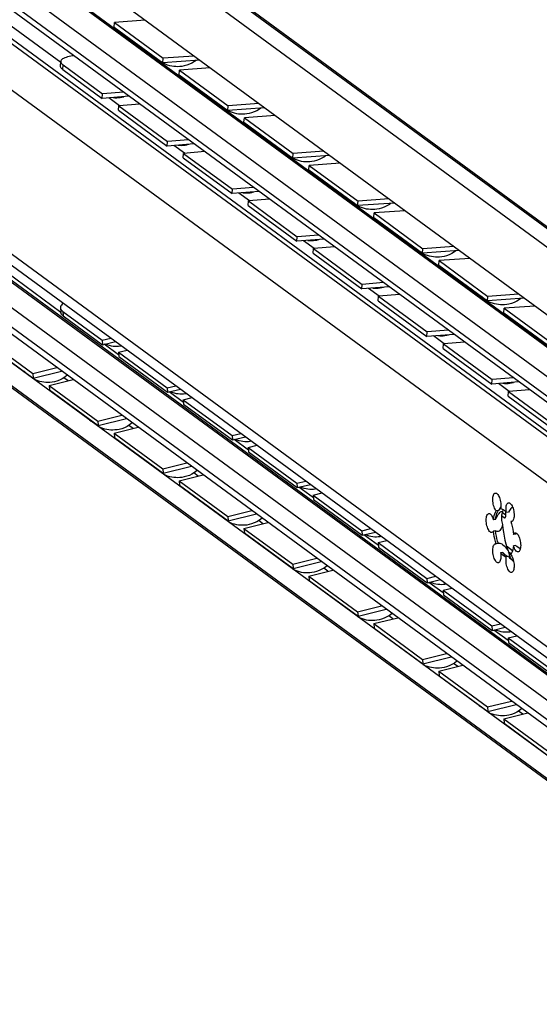
# Model space of a CAD drawing. Extents: x 0 to 1048, y 0 to 594.
# Drawn here: x 521 to 548, y 67 to 118 of the extents above; entities that cross this region are included whole.
import ezdxf

# ---------------------------------------------------------------- set-up
doc = ezdxf.new("R2010")
doc.units = 0
doc.header["$LTSCALE"] = 46.255
doc.header["$MEASUREMENT"] = 0
doc.layers.get('0').update_dxf_attribs({"linetype": 'CONTINUOUS'})

msp = doc.modelspace()

# ---------------------------------------------------------------- linework, layer by layer
at = {"color": 9, "linetype": 'Continuous'}
for p, q in [((624.51626, 50.84165), (476.59987, 159.33308)), ((626.91477, 50.06454), (478.99837, 158.55597)), ((618.68677, 49.90757), (474.99657, 155.29924)), ((618.7064, 49.9107), (475.01619, 155.30237)), ((617.89376, 48.95886), (474.20355, 154.35054)), ((617.89376, 47.94869), (474.20355, 153.34037)), ((620.42873, 41.58246), (472.51234, 150.07389)), ((621.67491, 43.07328), (476.68327, 149.41951)), ((621.96946, 43.12026), (476.97782, 149.46648)), ((523.42448, 116.04791), (477.86261, 149.46592)), ((472.51234, 141.5544), (620.42873, 33.06296)), ((618.57349, 32.92805), (474.88328, 138.31972)), ((618.68251, 32.94543), (474.9923, 138.33711)), ((617.89376, 32.11487), (474.20355, 137.50655)), ((617.89376, 31.1047), (474.20355, 136.49638)), ((523.5286, 115.68833), (523.54588, 115.92533)), ((526.48203, 113.8053), (525.92636, 114.21286)), ((529.86298, 111.3255), (529.30731, 111.73306)), ((533.24392, 108.84569), (532.68825, 109.25326)), ((536.62487, 106.36589), (536.0692, 106.77345)), ((540.00582, 103.88608), (539.45015, 104.29365)), ((523.5286, 103.09508), (523.54588, 102.8636)), ((543.38676, 101.40628), (542.83109, 101.81384)), ((523.80912, 99.47978), (523.59071, 99.63997)), ((546.76771, 98.92647), (546.21204, 99.33404)), ((527.19006, 96.99998), (526.97166, 97.16017)), ((530.57101, 94.52017), (530.35261, 94.68036)), ((546.51029, 92.3592), (546.56829, 92.36845)), ((533.95196, 92.04037), (533.73355, 92.20056)), ((546.63144, 90.87932), (546.9435, 90.65043)), ((537.3329, 89.56057), (537.1145, 89.72076)), ((540.71385, 87.08076), (540.49544, 87.24095)), ((544.09479, 84.60096), (543.87639, 84.76115)), ((547.47574, 82.12115), (547.25734, 82.28134))]:
    msp.add_line(p, q, dxfattribs=at)
at = {"color": 7, "linetype": 'Continuous'}
for p, q in [((479.5194, 158.29002), (627.43579, 49.79858)), ((620.41444, 50.33578), (474.61114, 157.27733)), ((618.85426, 49.87736), (475.16405, 155.26904)), ((618.12991, 47.45233), (474.4397, 152.84401)), ((472.94529, 140.64441), (620.86169, 32.15298)), ((523.42956, 103.03544), (475.43587, 138.23711)), ((618.16927, 30.52562), (474.47906, 135.91729)), ((621.90931, 26.30062), (474.5596, 134.37641)), ((474.40272, 133.20526), (621.36363, 25.41465)), ((620.41444, 26.19197), (474.61114, 133.13352)), ((526.2026, 117.89988), (526.22187, 118.13702)), ((526.2026, 117.89988), (528.73831, 116.04002)), ((523.4115, 115.8698), (523.42877, 116.1068)), ((528.73831, 116.04002), (528.75758, 116.27717)), ((530.64889, 116.17563), (528.73831, 116.04002)), ((523.5286, 115.68833), (525.5783, 114.18495)), ((529.58354, 115.42007), (529.60282, 115.65722)), ((529.58354, 115.42007), (532.11925, 113.56022)), ((525.5783, 114.18495), (525.59558, 114.42194)), ((526.99253, 114.29837), (525.5783, 114.18495)), ((526.42354, 113.565), (526.44081, 113.80199)), ((526.42354, 113.565), (528.95925, 111.70515)), ((532.11925, 113.56022), (532.13852, 113.79736)), ((534.02984, 113.69582), (532.11925, 113.56022)), ((532.96449, 112.94027), (532.98376, 113.17741)), ((532.96449, 112.94027), (535.5002, 111.08041)), ((528.95925, 111.70515), (528.97652, 111.94214)), ((530.37348, 111.81857), (528.95925, 111.70515)), ((529.80448, 111.0852), (529.82176, 111.32219)), ((535.5002, 111.08041), (535.51947, 111.31756)), ((529.80448, 111.0852), (532.34019, 109.22534)), ((537.41078, 111.21602), (535.5002, 111.08041)), ((536.34544, 110.46046), (536.36471, 110.69761)), ((536.34544, 110.46046), (538.88114, 108.60061)), ((532.34019, 109.22534), (532.35747, 109.46234)), ((533.75442, 109.33876), (532.34019, 109.22534)), ((533.18543, 108.60539), (533.2027, 108.84239)), ((538.88114, 108.60061), (538.90042, 108.83776)), ((540.79173, 108.73622), (538.88114, 108.60061)), ((533.18543, 108.60539), (535.72114, 106.74554)), ((539.72638, 107.98066), (539.74565, 108.2178)), ((539.72638, 107.98066), (542.26209, 106.12081)), ((535.72114, 106.74554), (535.73841, 106.98253)), ((537.13537, 106.85896), (535.72114, 106.74554)), ((536.56637, 106.12559), (536.58365, 106.36258)), ((542.26209, 106.12081), (542.28136, 106.35795)), ((544.17268, 106.25641), (542.26209, 106.12081)), ((536.56637, 106.12559), (539.10208, 104.26573)), ((543.10733, 105.50085), (543.1266, 105.738)), ((543.10733, 105.50085), (545.64304, 103.641)), ((539.10208, 104.26573), (539.11936, 104.50273)), ((540.51632, 104.37915), (539.10208, 104.26573)), ((539.94732, 103.64578), (539.9646, 103.88278)), ((539.94732, 103.64578), (542.48303, 101.78593)), ((545.64304, 103.641), (545.66231, 103.87815)), ((547.55362, 103.77661), (545.64304, 103.641)), ((523.41165, 103.27177), (523.42893, 103.04028)), ((523.5286, 103.09508), (525.5783, 101.5917)), ((546.48827, 103.02105), (546.50755, 103.2582)), ((546.48827, 103.02105), (549.02398, 101.1612)), ((519.4407, 101.7147), (521.97641, 99.85484)), ((525.5783, 101.5917), (526.03936, 101.70179)), ((525.5783, 101.5917), (525.59558, 101.36022)), ((542.48303, 101.78593), (542.50031, 102.02292)), ((543.89726, 101.89935), (542.48303, 101.78593)), ((526.43398, 100.8318), (525.68457, 101.38147)), ((526.42354, 100.97175), (526.8846, 101.08184)), ((543.32827, 101.16598), (543.34554, 101.40297)), ((543.32827, 101.16598), (545.86398, 99.30613)), ((526.42354, 100.97175), (526.44081, 100.74027)), ((526.42354, 100.97175), (528.95925, 99.1119)), ((521.97641, 99.85484), (523.22437, 100.16433)), ((521.97641, 99.85484), (521.99569, 99.62385)), ((522.82165, 99.23489), (524.06961, 99.54438)), ((545.86398, 99.30613), (545.88125, 99.54312)), ((522.82165, 99.23489), (522.84092, 99.0039)), ((522.82165, 99.23489), (525.35736, 97.37504)), ((528.95925, 99.1119), (529.42031, 99.22199)), ((528.95925, 99.1119), (528.97652, 98.88041)), ((547.27821, 99.41955), (545.86398, 99.30613)), ((529.81493, 98.352), (529.06552, 98.90166)), ((529.80448, 98.49195), (530.26554, 98.60204)), ((529.80448, 98.49195), (529.82176, 98.26046)), ((529.80448, 98.49195), (532.34019, 96.63209)), ((546.70921, 98.68617), (546.72649, 98.92317)), ((546.70921, 98.68617), (549.24492, 96.82632)), ((525.35736, 97.37504), (526.60532, 97.68453)), ((525.35736, 97.37504), (525.37663, 97.14404)), ((526.2026, 96.75509), (527.45055, 97.06458)), ((526.2026, 96.75509), (526.22187, 96.52409)), ((526.2026, 96.75509), (528.73831, 94.89524)), ((532.34019, 96.63209), (532.80125, 96.74218)), ((532.34019, 96.63209), (532.35747, 96.40061)), ((533.19587, 95.8722), (532.44647, 96.42186)), ((533.18543, 96.01214), (533.64649, 96.12223)), ((533.18543, 96.01214), (533.2027, 95.78066)), ((533.18543, 96.01214), (535.72114, 94.15229)), ((528.73831, 94.89524), (529.98626, 95.20473)), ((528.73831, 94.89524), (528.75758, 94.66424)), ((529.58354, 94.27528), (530.8315, 94.58477)), ((529.58354, 94.27528), (529.60282, 94.04429)), ((529.58354, 94.27528), (532.11925, 92.41543)), ((535.72114, 94.15229), (536.1822, 94.26238)), ((535.72114, 94.15229), (535.73841, 93.9208)), ((536.57682, 93.39239), (535.82741, 93.94206)), ((536.56637, 93.53234), (537.02744, 93.64243)), ((536.56637, 93.53234), (536.58365, 93.30085)), ((536.56637, 93.53234), (539.10208, 91.67248)), ((546.2924, 92.86677), (546.23911, 92.77587)), ((546.33695, 92.94215), (546.2924, 92.86677)), ((532.11925, 92.41543), (533.36721, 92.72492)), ((532.11925, 92.41543), (532.13852, 92.18443)), ((546.20783, 92.72048), (546.09454, 92.70241)), ((546.18642, 92.68709), (546.20783, 92.72048)), ((546.23911, 92.77587), (546.20783, 92.72048)), ((546.37209, 92.46057), (546.51029, 92.3592)), ((546.43664, 92.78854), (546.41946, 92.62764)), ((546.59482, 92.48515), (546.59482, 92.64132)), ((546.73009, 92.63234), (546.6168, 92.61427)), ((532.96449, 91.79548), (534.21245, 92.10497)), ((532.96449, 91.79548), (532.98376, 91.56448)), ((532.96449, 91.79548), (535.5002, 89.93563)), ((539.10208, 91.67248), (539.56314, 91.78257)), ((546.06157, 92.26447), (545.94828, 92.2464)), ((546.93403, 92.16481), (546.84653, 92.15085)), ((539.10208, 91.67248), (539.11936, 91.441)), ((539.95776, 90.91259), (539.20836, 91.46225)), ((546.06157, 91.67463), (545.94828, 91.65657)), ((547.10608, 91.49835), (546.9928, 91.48029)), ((547.16184, 91.53078), (547.10608, 91.49835)), ((539.94732, 91.05253), (540.40838, 91.16262)), ((539.94732, 91.05253), (539.9646, 90.82105)), ((539.94732, 91.05253), (542.48303, 89.19268)), ((546.20783, 91.00407), (546.09454, 90.986)), ((547.10608, 90.90852), (546.9928, 90.89045)), ((535.5002, 89.93563), (536.74816, 90.24512)), ((546.43756, 90.54065), (546.32427, 90.52258)), ((546.61343, 90.36848), (546.54849, 90.41688)), ((546.6168, 90.30802), (546.55901, 90.32168)), ((546.63112, 90.35985), (546.59598, 90.39111)), ((546.67229, 90.33976), (546.61343, 90.36848)), ((546.73009, 90.32609), (546.6168, 90.30802)), ((546.73009, 90.32609), (546.67229, 90.33976)), ((546.72417, 90.59588), (546.87618, 90.48438)), ((546.88274, 90.38713), (546.74576, 90.4876)), ((535.5002, 89.93563), (535.51947, 89.70463)), ((546.96366, 90.13265), (546.99992, 90.0805)), ((536.34544, 89.31568), (537.59339, 89.62517)), ((536.34544, 89.31568), (536.36471, 89.08468)), ((536.34544, 89.31568), (538.88114, 87.45582)), ((542.48303, 89.19268), (542.94409, 89.30277)), ((542.48303, 89.19268), (542.50031, 88.9612)), ((543.33871, 88.43278), (542.5893, 88.98245)), ((543.32827, 88.57273), (543.78933, 88.68282)), ((543.32827, 88.57273), (543.34554, 88.34125)), ((543.32827, 88.57273), (545.86398, 86.71288)), ((538.88114, 87.45582), (540.1291, 87.76531)), ((538.88114, 87.45582), (538.90042, 87.22483)), ((539.72638, 86.83587), (540.97434, 87.14536)), ((539.72638, 86.83587), (539.74565, 86.60487)), ((539.72638, 86.83587), (542.26209, 84.97602)), ((545.86398, 86.71288), (546.32504, 86.82297)), ((545.86398, 86.71288), (545.88125, 86.48139)), ((546.71966, 85.95298), (545.97025, 86.50264)), ((546.70921, 86.09293), (547.17027, 86.20301)), ((546.70921, 86.09293), (546.72649, 85.86144)), ((546.70921, 86.09293), (549.24492, 84.23307)), ((542.26209, 84.97602), (543.51005, 85.28551)), ((542.26209, 84.97602), (542.28136, 84.74502)), ((543.10733, 84.35607), (544.35529, 84.66556)), ((543.10733, 84.35607), (545.64304, 82.49622)), ((543.10733, 84.35607), (543.1266, 84.12507)), ((545.64304, 82.49622), (546.89099, 82.8057)), ((545.64304, 82.49622), (545.66231, 82.26522)), ((546.48827, 81.87626), (547.73623, 82.18575)), ((546.48827, 81.87626), (549.02398, 80.01641)), ((546.48827, 81.87626), (546.50755, 81.64527))]:
    msp.add_line(p, q, dxfattribs=at)
at = {"color": 3, "linetype": 'Continuous'}
for p, q in [((527.82009, 118.25046), (526.22187, 118.13702)), ((526.22187, 118.13702), (528.75758, 116.27717)), ((530.3558, 116.3906), (528.75758, 116.27717)), ((523.54588, 115.92533), (525.59558, 114.42194)), ((531.20103, 115.77065), (529.60282, 115.65722)), ((529.60282, 115.65722), (532.13852, 113.79736)), ((526.70297, 114.51076), (525.59558, 114.42194)), ((527.5482, 113.89081), (526.44081, 113.80199)), ((533.73674, 113.9108), (532.13852, 113.79736)), ((526.44081, 113.80199), (528.97652, 111.94214)), ((534.58198, 113.29085), (532.98376, 113.17741)), ((532.98376, 113.17741), (535.51947, 111.31756)), ((530.08391, 112.03095), (528.97652, 111.94214)), ((530.92915, 111.411), (529.82176, 111.32219)), ((529.82176, 111.32219), (532.35747, 109.46234)), ((537.11769, 111.431), (535.51947, 111.31756)), ((537.96293, 110.81104), (536.36471, 110.69761)), ((536.36471, 110.69761), (538.90042, 108.83776)), ((533.46486, 109.55115), (532.35747, 109.46234)), ((534.31009, 108.9312), (533.2027, 108.84239)), ((533.2027, 108.84239), (535.73841, 106.98253)), ((540.49864, 108.95119), (538.90042, 108.83776)), ((541.34387, 108.33124), (539.74565, 108.2178)), ((539.74565, 108.2178), (542.28136, 106.35795)), ((536.8458, 107.07134), (535.73841, 106.98253)), ((537.69104, 106.45139), (536.58365, 106.36258)), ((536.58365, 106.36258), (539.11936, 104.50273)), ((543.87958, 106.47139), (542.28136, 106.35795)), ((544.72482, 105.85144), (543.1266, 105.738)), ((543.1266, 105.738), (545.66231, 103.87815)), ((540.22675, 104.59154), (539.11936, 104.50273)), ((541.07199, 103.97159), (539.9646, 103.88278)), ((539.9646, 103.88278), (542.50031, 102.02292)), ((547.26053, 103.99158), (545.66231, 103.87815)), ((548.10576, 103.37163), (546.50755, 103.2582)), ((546.50755, 103.2582), (549.04326, 101.39834)), ((523.54588, 102.8636), (525.59558, 101.36022)), ((543.6077, 102.11174), (542.50031, 102.02292)), ((525.59558, 101.36022), (526.2817, 101.52405)), ((519.45998, 101.4837), (521.99569, 99.62385)), ((544.45293, 101.49178), (543.34554, 101.40297)), ((543.34554, 101.40297), (545.88125, 99.54312)), ((526.44081, 100.74027), (528.97652, 98.88041)), ((521.99569, 99.62385), (523.4646, 99.98813)), ((546.98864, 99.63193), (545.88125, 99.54312)), ((522.84092, 99.0039), (525.37663, 97.14404)), ((528.97652, 98.88041), (529.66264, 99.04424)), ((547.83388, 99.01198), (546.72649, 98.92317)), ((546.72649, 98.92317), (549.2622, 97.06332)), ((529.82176, 98.26046), (532.35747, 96.40061)), ((525.37663, 97.14404), (526.84555, 97.50833)), ((526.22187, 96.52409), (528.75758, 94.66424)), ((532.35747, 96.40061), (533.04359, 96.56444)), ((533.2027, 95.78066), (535.73841, 93.9208)), ((528.75758, 94.66424), (530.2265, 95.02852)), ((529.60282, 94.04429), (532.13852, 92.18443)), ((535.73841, 93.9208), (536.42454, 94.08463)), ((536.58365, 93.30085), (539.11936, 91.441)), ((532.13852, 92.18443), (533.60744, 92.54872)), ((546.4197, 92.62797), (546.59482, 92.49953)), ((532.98376, 91.56448), (535.51947, 89.70463)), ((539.11936, 91.441), (539.80548, 91.60483)), ((539.9646, 90.82105), (542.50031, 88.9612)), ((535.51947, 89.70463), (536.98839, 90.06892)), ((536.36471, 89.08468), (538.90042, 87.22483)), ((542.50031, 88.9612), (543.18643, 89.12502)), ((543.34554, 88.34125), (545.88125, 86.48139)), ((538.90042, 87.22483), (540.36933, 87.58911)), ((545.88125, 86.48139), (546.56737, 86.64522)), ((539.74565, 86.60487), (542.28136, 84.74502)), ((546.72649, 85.86144), (549.2622, 84.00159)), ((542.28136, 84.74502), (543.75028, 85.10931)), ((543.1266, 84.12507), (545.66231, 82.26522)), ((545.66231, 82.26522), (547.13123, 82.6295)), ((546.50755, 81.64527), (549.04326, 79.78541))]:
    msp.add_line(p, q, dxfattribs=at)
for points in [[(524.12547, 116.40126), (524.04522, 116.39338), (523.94861, 116.38014), (523.85824, 116.36381), (523.77479, 116.34449), (523.69909, 116.32239), (523.63165, 116.29765), (523.57318, 116.27054), (523.52405, 116.24122), (523.4848, 116.21002), (523.45567, 116.17712), (523.43697, 116.14288), (523.42877, 116.1068)], [(523.42877, 116.1068), (523.43132, 116.07142), (523.44443, 116.03482), (523.46804, 115.99807), (523.50195, 115.96146), (523.54588, 115.92533)], [(523.54588, 102.8636), (523.50195, 102.9005), (523.46804, 102.9394), (523.44443, 102.97992), (523.43132, 103.02179), (523.42893, 103.04028)]]:
    msp.add_lwpolyline(points, dxfattribs=at)
at = {"color": 7, "linetype": 'Continuous'}
for points in [[(523.5286, 115.68833), (523.48468, 115.72447), (523.45076, 115.76108), (523.42716, 115.79782), (523.41404, 115.83443), (523.4115, 115.8698)], [(528.56736, 116.1429), (528.45791, 116.23088), (528.3959, 116.29116)], [(528.77023, 116.01642), (528.67397, 116.07116), (528.56736, 116.1429)], [(530.46743, 116.16275), (530.39278, 116.10609), (530.2571, 116.02428), (530.12022, 115.95902), (529.98221, 115.90852), (529.85382, 115.874), (529.73653, 115.85228), (529.62474, 115.83992), (529.51569, 115.83552), (529.40918, 115.83846), (529.30553, 115.84823), (529.20243, 115.86484), (529.09756, 115.889), (528.98943, 115.92197), (528.88008, 115.9642), (528.77023, 116.01642)], [(526.14849, 114.23068), (526.15021, 114.2304), (526.24625, 114.22183), (526.34003, 114.21991), (526.43186, 114.22417), (526.5214, 114.23423), (526.61081, 114.25023), (526.70256, 114.27305), (526.711, 114.27579)], [(531.94831, 113.6631), (531.83886, 113.75107), (531.77685, 113.81136)], [(532.15118, 113.53662), (532.05491, 113.59135), (531.94831, 113.6631)], [(533.84838, 113.68295), (533.77373, 113.62628), (533.63804, 113.54447), (533.50117, 113.47922), (533.36316, 113.42871), (533.23477, 113.3942), (533.11747, 113.37247), (533.00569, 113.36011), (532.89663, 113.35571), (532.79013, 113.35866), (532.68648, 113.36843), (532.58337, 113.38503), (532.47851, 113.4092), (532.37038, 113.44217), (532.26103, 113.4844), (532.15118, 113.53662)], [(529.52944, 111.75088), (529.53116, 111.7506), (529.6272, 111.74203), (529.72098, 111.74011), (529.81281, 111.74437), (529.90234, 111.75443), (529.99176, 111.77043), (530.08351, 111.79325), (530.09195, 111.79599)], [(535.32925, 111.18329), (535.21981, 111.27127), (535.15779, 111.33156)], [(535.53213, 111.05682), (535.43586, 111.11155), (535.32925, 111.18329)], [(537.22932, 111.20314), (537.15468, 111.14648), (537.01899, 111.06467), (536.88211, 110.99941), (536.74411, 110.94891), (536.61571, 110.9144), (536.49842, 110.89267), (536.38663, 110.88031), (536.27758, 110.87591), (536.17107, 110.87885), (536.06743, 110.88862), (535.96432, 110.90523), (535.85945, 110.92939), (535.75132, 110.96237), (535.64197, 111.00459), (535.53213, 111.05682)], [(532.91039, 109.27107), (532.9121, 109.27079), (533.00815, 109.26222), (533.10192, 109.2603), (533.19376, 109.26456), (533.28329, 109.27462), (533.37271, 109.29062), (533.46445, 109.31344), (533.47289, 109.31618)], [(538.7102, 108.70349), (538.60075, 108.79147), (538.53874, 108.85175)], [(538.91307, 108.57701), (538.81681, 108.63175), (538.7102, 108.70349)], [(540.61027, 108.72334), (540.53562, 108.66668), (540.39993, 108.58486), (540.26306, 108.51961), (540.12505, 108.46911), (539.99666, 108.43459), (539.87937, 108.41287), (539.76758, 108.4005), (539.65852, 108.39611), (539.55202, 108.39905), (539.44837, 108.40882), (539.34527, 108.42542), (539.2404, 108.44959), (539.13227, 108.48256), (539.02292, 108.52479), (538.91307, 108.57701)], [(536.29133, 106.79127), (536.29305, 106.79099), (536.38909, 106.78242), (536.48287, 106.7805), (536.5747, 106.78476), (536.66423, 106.79482), (536.75365, 106.81082), (536.8454, 106.83364), (536.85384, 106.83638)], [(542.09114, 106.22369), (541.9817, 106.31166), (541.91969, 106.37195)], [(542.29402, 106.09721), (542.19775, 106.15194), (542.09114, 106.22369)], [(543.99121, 106.24353), (543.91657, 106.18687), (543.78088, 106.10506), (543.644, 106.0398), (543.506, 105.9893), (543.3776, 105.95479), (543.26031, 105.93306), (543.14852, 105.9207), (543.03947, 105.9163), (542.93297, 105.91924), (542.82932, 105.92901), (542.72621, 105.94562), (542.62135, 105.96978), (542.51322, 106.00276), (542.40387, 106.04499), (542.29402, 106.09721)], [(539.67228, 104.31146), (539.67399, 104.31119), (539.77004, 104.30262), (539.86382, 104.30069), (539.95565, 104.30496), (540.04518, 104.31502), (540.1346, 104.33102), (540.22635, 104.35384), (540.23479, 104.35658)], [(545.47209, 103.74388), (545.36264, 103.83186), (545.30063, 103.89214)], [(545.67496, 103.6174), (545.5787, 103.67214), (545.47209, 103.74388)], [(547.37216, 103.76373), (547.29751, 103.70707), (547.16183, 103.62526), (547.02495, 103.56), (546.88694, 103.5095), (546.75855, 103.47498), (546.64126, 103.45326), (546.52947, 103.4409), (546.42042, 103.4365), (546.31391, 103.43944), (546.21026, 103.44921), (546.10716, 103.46582), (546.00229, 103.48998), (545.89416, 103.52295), (545.78481, 103.56518), (545.67496, 103.6174)], [(523.56418, 103.51725), (523.55591, 103.51148), (523.50678, 103.46942), (523.46753, 103.42653), (523.4384, 103.38305), (523.4197, 103.33947), (523.41155, 103.29606), (523.41165, 103.27177)], [(523.41165, 103.27177), (523.41404, 103.25328), (523.42716, 103.21141), (523.45076, 103.17088), (523.48468, 103.13198), (523.5286, 103.09508)], [(543.05323, 101.83166), (543.05494, 101.83138), (543.15098, 101.82281), (543.24476, 101.82089), (543.3366, 101.82515), (543.42613, 101.83521), (543.51555, 101.85121), (543.60729, 101.87403), (543.61573, 101.87677)], [(525.76145, 101.39982), (525.82462, 101.37217), (525.94237, 101.33299), (526.05028, 101.30698), (526.15021, 101.29083), (526.24625, 101.28227), (526.34003, 101.28034), (526.43186, 101.2846), (526.5214, 101.29467), (526.58011, 101.30517)], [(521.63518, 99.84813), (521.58231, 99.89953), (521.51952, 99.9731)], [(523.76621, 99.76691), (523.63089, 99.6642), (523.4952, 99.58238), (523.35833, 99.51713), (523.22032, 99.46663), (523.09193, 99.43211), (522.97464, 99.41039), (522.86285, 99.39803), (522.75379, 99.39363), (522.64729, 99.39657), (522.54364, 99.40634), (522.44054, 99.42294), (522.33567, 99.44711), (522.22754, 99.48008), (522.11819, 99.52231), (522.00834, 99.57453), (522.00774, 99.57488)], [(546.43417, 99.35185), (546.43589, 99.35158), (546.53193, 99.34301), (546.62571, 99.34109), (546.71754, 99.34535), (546.80707, 99.35541), (546.89649, 99.37141), (546.98824, 99.39423), (546.99668, 99.39697)], [(529.14239, 98.92002), (529.20556, 98.89237), (529.32332, 98.85319), (529.43123, 98.82717), (529.53116, 98.81103), (529.6272, 98.80246), (529.72098, 98.80054), (529.81281, 98.8048), (529.90234, 98.81486), (529.96106, 98.82537)], [(525.01613, 97.36833), (524.96326, 97.41973), (524.90046, 97.49329)], [(527.14716, 97.28711), (527.01184, 97.18439), (526.87615, 97.10258), (526.73927, 97.03732), (526.60127, 96.98682), (526.47287, 96.95231), (526.35558, 96.93058), (526.24379, 96.91822), (526.13474, 96.91382), (526.02823, 96.91677), (525.92459, 96.92654), (525.82148, 96.94314), (525.71662, 96.9673), (525.60849, 97.00028), (525.49914, 97.04251), (525.38929, 97.09473), (525.38868, 97.09507)], [(532.52334, 96.44021), (532.58651, 96.41257), (532.70427, 96.37338), (532.81217, 96.34737), (532.9121, 96.33123), (533.00815, 96.32266), (533.10192, 96.32073), (533.19376, 96.325), (533.28329, 96.33506), (533.342, 96.34556)], [(528.39707, 94.88852), (528.3442, 94.93992), (528.28141, 95.01349)], [(530.5281, 94.8073), (530.39278, 94.70459), (530.2571, 94.62278), (530.12022, 94.55752), (529.98221, 94.50702), (529.85382, 94.4725), (529.73653, 94.45078), (529.62474, 94.43842), (529.51569, 94.43402), (529.40918, 94.43696), (529.30553, 94.44673), (529.20243, 94.46334), (529.09756, 94.4875), (528.98943, 94.52047), (528.88008, 94.5627), (528.77023, 94.61493), (528.76963, 94.61527)], [(535.90428, 93.96041), (535.96745, 93.93276), (536.08521, 93.89358), (536.19312, 93.86756), (536.29305, 93.85142), (536.38909, 93.84285), (536.48287, 93.84093), (536.5747, 93.84519), (536.66423, 93.85525), (536.72295, 93.86576)], [(546.09454, 92.70241), (546.06291, 92.74222), (546.03281, 92.7915), (546.00493, 92.84908), (545.97995, 92.91361), (545.95845, 92.98355), (545.94093, 93.05726), (545.92782, 93.13299), (545.91943, 93.20895), (545.91595, 93.28335), (545.91746, 93.35441), (545.92393, 93.42048), (545.93521, 93.47997), (545.95103, 93.53148), (545.97102, 93.5738), (545.99469, 93.60593), (546.02151, 93.6271), (546.04842, 93.63646)], [(546.04842, 93.63646), (546.08193, 93.63483), (546.11411, 93.62122), (546.14661, 93.59629), (546.17864, 93.56063), (546.20946, 93.51509), (546.23832, 93.46074), (546.26456, 93.39887), (546.28755, 93.33094), (546.30675, 93.25856), (546.3217, 93.18344), (546.33205, 93.10736), (546.33755, 93.03211), (546.33808, 92.95948), (546.33362, 92.89118), (546.32427, 92.82883)], [(546.32427, 92.82883), (546.38207, 92.81517), (546.44092, 92.78644), (546.50014, 92.74301), (546.559, 92.68539), (546.6168, 92.61427)], [(546.6168, 92.61427), (546.60746, 92.69033), (546.60299, 92.76517), (546.60352, 92.83703), (546.60902, 92.9042), (546.61937, 92.96511), (546.63432, 93.0183), (546.65352, 93.06252), (546.67651, 93.09672), (546.70275, 93.1201), (546.73162, 93.1321), (546.73516, 93.13275)], [(546.94114, 92.91972), (546.86016, 92.82788), (546.78634, 92.72735), (546.73009, 92.63234)], [(546.73516, 93.13275), (546.76243, 93.13244), (546.79447, 93.12111), (546.82696, 93.09837), (546.85914, 93.06477), (546.89026, 93.0211), (546.91957, 92.9684), (546.94638, 92.9079), (546.97006, 92.84104), (546.99004, 92.76941), (547.00586, 92.69469), (547.01714, 92.61865), (547.02361, 92.54309), (547.02513, 92.4698), (547.02164, 92.40052), (547.01325, 92.33687), (547.00014, 92.28037), (546.98263, 92.23235), (546.96112, 92.19395), (546.93614, 92.16607), (546.90826, 92.14938), (546.89266, 92.14524)], [(531.77802, 92.40872), (531.72515, 92.46012), (531.66236, 92.53369)], [(533.90905, 92.3275), (533.77373, 92.22478), (533.63804, 92.14297), (533.50117, 92.07772), (533.36316, 92.02721), (533.23477, 91.9927), (533.11747, 91.97098), (533.00569, 91.95861), (532.89663, 91.95421), (532.79013, 91.95716), (532.68648, 91.96693), (532.58337, 91.98353), (532.47851, 92.0077), (532.37038, 92.04067), (532.26103, 92.0829), (532.15118, 92.13512), (532.15057, 92.13547)], [(545.86254, 91.57838), (545.84147, 91.57783), (545.80962, 91.58686), (545.77716, 91.60738), (545.74485, 91.63888), (545.71347, 91.68064), (545.68375, 91.73165), (545.65639, 91.79072), (545.63204, 91.85644), (545.61129, 91.92726), (545.59461, 92.00151), (545.58241, 92.07743), (545.57497, 92.15322), (545.57247, 92.2271), (545.57497, 92.29731), (545.58241, 92.3622), (545.5946, 92.42022), (545.61128, 92.47002), (545.63203, 92.5104), (545.65637, 92.54042), (545.68373, 92.55936), (545.70505, 92.56589)], [(545.70505, 92.56589), (545.71345, 92.56678), (545.74483, 92.5625), (545.77714, 92.54662), (545.8096, 92.51952), (545.84146, 92.48184), (545.87194, 92.43447), (545.90035, 92.37853), (545.92599, 92.31534), (545.94828, 92.2464)], [(545.94828, 92.2464), (545.96599, 92.35907), (545.98979, 92.46218), (546.0194, 92.55449), (546.05446, 92.63489), (546.09454, 92.70241)], [(546.06157, 92.26447), (546.07928, 92.37713), (546.10308, 92.48024), (546.13269, 92.57255), (546.16775, 92.65296), (546.18642, 92.68709)], [(546.06157, 92.26447), (546.08977, 92.32501), (546.12188, 92.38735), (546.15824, 92.45135), (546.19899, 92.51578), (546.24282, 92.57623), (546.28516, 92.62425), (546.32239, 92.65514), (546.3542, 92.66934), (546.35746, 92.66995)], [(546.35746, 92.66995), (546.38069, 92.6682), (546.40227, 92.65362), (546.41946, 92.62764)], [(546.41946, 92.62764), (546.40059, 92.58718), (546.38549, 92.53844), (546.37446, 92.48244), (546.36775, 92.42039), (546.36549, 92.3536), (546.36775, 92.2835), (546.37446, 92.2116), (546.38549, 92.13943), (546.40059, 92.06853), (546.41946, 92.0004)], [(546.51029, 92.3592), (546.52232, 92.35229), (546.53411, 92.34935), (546.54179, 92.34964)], [(546.54179, 92.34964), (546.5454, 92.35043), (546.55599, 92.35552), (546.56564, 92.36451), (546.57417, 92.37722), (546.5814, 92.39338), (546.58718, 92.41268), (546.59139, 92.43471), (546.59396, 92.45903), (546.59482, 92.48515)], [(546.41946, 92.0004), (546.40227, 91.92747), (546.38069, 91.85685), (546.3542, 91.79091), (546.32237, 91.73246), (546.28513, 91.68459), (546.2428, 91.65023), (546.19898, 91.63233), (546.18993, 91.63059)], [(546.41946, 92.0004), (546.43828, 91.79655), (546.46572, 91.59166), (546.50151, 91.38786), (546.54526, 91.18727), (546.59653, 90.99199), (546.65476, 90.80407), (546.71936, 90.62546)], [(546.89266, 92.14524), (546.87816, 92.14427), (546.84653, 92.15085)], [(546.84653, 92.15085), (546.88661, 92.02454), (546.92167, 91.89271), (546.95128, 91.75696), (546.97509, 91.61893), (546.9928, 91.48029)], [(539.28523, 91.48061), (539.3484, 91.45296), (539.46616, 91.41377), (539.57406, 91.38776), (539.67399, 91.37162), (539.77004, 91.36305), (539.86382, 91.36113), (539.95565, 91.36539), (540.04518, 91.37545), (540.10389, 91.38595)], [(545.94828, 91.65657), (545.926, 91.62032), (545.90035, 91.59475), (545.87195, 91.58048), (545.86254, 91.57838)], [(546.09454, 90.986), (546.05446, 91.1123), (546.01941, 91.24412), (545.9898, 91.37986), (545.96599, 91.51789), (545.94828, 91.65657)], [(546.18993, 91.63059), (546.15823, 91.62944), (546.12188, 91.63739), (546.08977, 91.65306), (546.06157, 91.67463)], [(546.20783, 91.00407), (546.16775, 91.13039), (546.13269, 91.26222), (546.10308, 91.39797), (546.07928, 91.536), (546.06157, 91.67463)], [(546.9928, 91.48029), (547.01508, 91.51653), (547.04072, 91.5421), (547.06912, 91.55638), (547.07853, 91.55847)], [(547.07853, 91.55847), (547.0996, 91.55903), (547.13145, 91.54999), (547.16391, 91.52947), (547.19622, 91.49797), (547.22761, 91.45621), (547.25733, 91.4052), (547.28469, 91.34614), (547.30903, 91.28041), (547.32978, 91.20959), (547.34646, 91.13534), (547.35866, 91.05942), (547.3661, 90.98363), (547.3686, 90.90975), (547.3661, 90.83954), (547.35867, 90.77465), (547.34647, 90.71663), (547.3298, 90.66683), (547.30904, 90.62645), (547.2847, 90.59643), (547.25735, 90.57749), (547.23603, 90.57096)], [(546.20592, 90.0041), (546.17864, 90.00441), (546.14661, 90.01574), (546.11411, 90.03848), (546.08193, 90.07208), (546.05081, 90.11575), (546.02151, 90.16845), (545.99469, 90.22895), (545.97102, 90.29581), (545.95103, 90.36745), (545.93521, 90.44217), (545.92393, 90.5182), (545.91746, 90.59376), (545.91595, 90.66705), (545.91943, 90.73633), (545.92782, 90.79998), (545.94093, 90.85648), (545.95845, 90.9045), (545.97995, 90.9429), (546.00493, 90.97078), (546.03281, 90.98747), (546.04841, 90.99161)], [(546.04841, 90.99161), (546.06291, 90.99259), (546.09454, 90.986)], [(546.20783, 91.00407), (546.23787, 91.02087), (546.25107, 91.02394)], [(546.25107, 91.02394), (546.27796, 91.0251), (546.32707, 91.01456), (546.38265, 90.98828), (546.44169, 90.94741), (546.50171, 90.89445), (546.56074, 90.8326), (546.61731, 90.76521), (546.6704, 90.69531), (546.71936, 90.62546)], [(546.9928, 90.89045), (546.97509, 90.7778), (546.95129, 90.6747), (546.92168, 90.58238), (546.88662, 90.50198), (546.84653, 90.43444)], [(547.23603, 90.57096), (547.22762, 90.57007), (547.19624, 90.57435), (547.16393, 90.59023), (547.13147, 90.61733), (547.09962, 90.65501), (547.06913, 90.70238), (547.04072, 90.75832), (547.01508, 90.82151), (546.9928, 90.89045)], [(547.10608, 90.90852), (547.16785, 90.86233), (547.24075, 90.81674), (547.3269, 90.77227), (547.35568, 90.76045)], [(546.32427, 90.52258), (546.33362, 90.44652), (546.33808, 90.37168), (546.33755, 90.29982), (546.33205, 90.23265), (546.3217, 90.17174), (546.30675, 90.11855), (546.28755, 90.07433), (546.26456, 90.04013), (546.23832, 90.01675), (546.20946, 90.00475), (546.20592, 90.0041)], [(546.55901, 90.32168), (546.50016, 90.3504), (546.44094, 90.39383), (546.38208, 90.45145), (546.32427, 90.52258)], [(546.59598, 90.39111), (546.51398, 90.46679), (546.43756, 90.54065)], [(546.54849, 90.41688), (546.49535, 90.46954), (546.43756, 90.54065)], [(546.89265, 89.50039), (546.85914, 89.50202), (546.82696, 89.51563), (546.79447, 89.54056), (546.76243, 89.57622), (546.73162, 89.62176), (546.70275, 89.67611), (546.67651, 89.73798), (546.65352, 89.80591), (546.63432, 89.87829), (546.61937, 89.95341), (546.60902, 90.0295), (546.60352, 90.10474), (546.60299, 90.17737), (546.60746, 90.24567), (546.6168, 90.30802)], [(546.71936, 90.62546), (546.73107, 90.55338), (546.74683, 90.48281), (546.76628, 90.41527), (546.78901, 90.35218)], [(546.73009, 90.32609), (546.78415, 90.2692), (546.85353, 90.20338), (546.93686, 90.12973), (547.0007, 90.07637)], [(546.78901, 90.35218), (546.81454, 90.2949), (546.84232, 90.24465), (546.87176, 90.2025), (546.90224, 90.16934)], [(546.84653, 90.43444), (546.87816, 90.39463), (546.90826, 90.34536), (546.93614, 90.28777), (546.96112, 90.22325), (546.98263, 90.1533), (547.00014, 90.07959), (547.01325, 90.00386), (547.02164, 89.9279), (547.02513, 89.85351), (547.02361, 89.78244), (547.01714, 89.71638), (547.00586, 89.65688), (546.99004, 89.60537), (546.97006, 89.56305), (546.94638, 89.53093), (546.91957, 89.50976), (546.89265, 89.50039)], [(535.15897, 89.92892), (535.1061, 89.98032), (535.0433, 90.05388)], [(537.29, 89.8477), (537.15468, 89.74498), (537.01899, 89.66317), (536.88211, 89.59791), (536.74411, 89.54741), (536.61571, 89.5129), (536.49842, 89.49117), (536.38663, 89.47881), (536.27758, 89.47441), (536.17107, 89.47735), (536.06743, 89.48712), (535.96432, 89.50373), (535.85945, 89.52789), (535.75132, 89.56087), (535.64197, 89.6031), (535.53213, 89.65532), (535.53152, 89.65566)], [(546.90224, 90.16934), (546.93309, 90.1459), (546.96366, 90.13265)], [(546.96366, 90.13265), (546.95397, 90.12351), (546.95206, 90.1231)], [(542.66618, 89.0008), (542.72935, 88.97315), (542.8471, 88.93397), (542.95501, 88.90796), (543.05494, 88.89181), (543.15098, 88.88324), (543.24476, 88.88132), (543.3366, 88.88558), (543.42613, 88.89564), (543.48484, 88.90615)], [(538.53991, 87.44911), (538.48704, 87.50051), (538.42425, 87.57408)], [(540.67094, 87.36789), (540.53562, 87.26518), (540.39993, 87.18336), (540.26306, 87.11811), (540.12505, 87.06761), (539.99666, 87.03309), (539.87937, 87.01137), (539.76758, 86.99901), (539.65852, 86.99461), (539.55202, 86.99755), (539.44837, 87.00732), (539.34527, 87.02392), (539.2404, 87.04809), (539.13227, 87.08106), (539.02292, 87.12329), (538.91307, 87.17551), (538.91247, 87.17586)], [(546.04712, 86.521), (546.11029, 86.49335), (546.22805, 86.45417), (546.33596, 86.42815), (546.43589, 86.41201), (546.53193, 86.40344), (546.62571, 86.40152), (546.71754, 86.40578), (546.80707, 86.41584), (546.86579, 86.42635)], [(541.92086, 84.96931), (541.86799, 85.02071), (541.80519, 85.09427)], [(544.05189, 84.88809), (543.91657, 84.78537), (543.78088, 84.70356), (543.644, 84.6383), (543.506, 84.5878), (543.3776, 84.55329), (543.26031, 84.53156), (543.14852, 84.5192), (543.03947, 84.5148), (542.93297, 84.51774), (542.82932, 84.52751), (542.72621, 84.54412), (542.62135, 84.56828), (542.51322, 84.60126), (542.40387, 84.64349), (542.29402, 84.69571), (542.29341, 84.69605)], [(545.30181, 82.4895), (545.24893, 82.5409), (545.18614, 82.61447)], [(547.43284, 82.40828), (547.29751, 82.30557), (547.16183, 82.22376), (547.02495, 82.1585), (546.88694, 82.108), (546.75855, 82.07348), (546.64126, 82.05176), (546.52947, 82.0394), (546.42042, 82.035), (546.31391, 82.03794), (546.21026, 82.04771), (546.10716, 82.06432), (546.00229, 82.08848), (545.89416, 82.12145), (545.78481, 82.16368), (545.67496, 82.2159), (545.67436, 82.21625)]]:
    msp.add_lwpolyline(points, dxfattribs=at)

doc.saveas('drawing.dxf')
